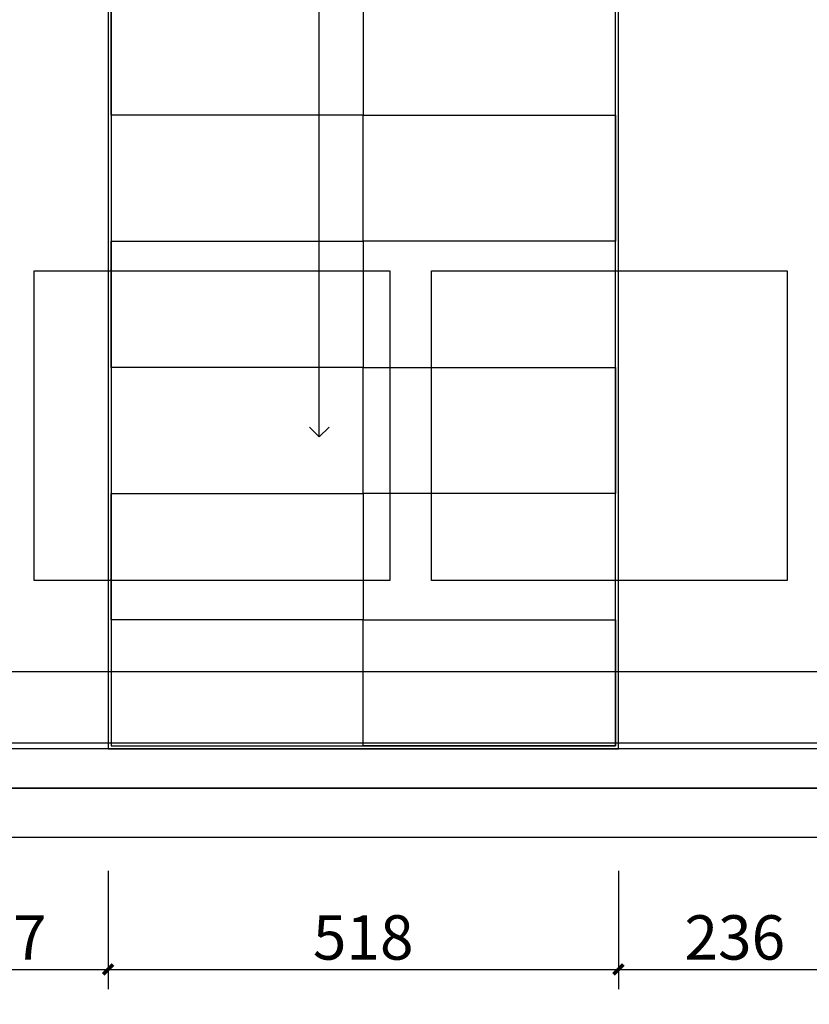
# Model space of a CAD drawing. Units: millimetres. Extents: x 2662 to 1870957, y -142083 to 334009.
# Drawn here: x 177696 to 178498, y -141546 to -140547 of the extents above; entities that cross this region are included whole.
import ezdxf

# ---------------------------------------------------------------- set-up
doc = ezdxf.new("R2010")
doc.units = ezdxf.units.MM
doc.header["$LTSCALE"] = 1000
for name, color, linetype in [('001-展项', 6, 'Continuous'), ('002-地坪', 5, 'Continuous'), ('007-剖面文字标注', 3, 'Continuous')]:
    doc.layers.add(name, color=color, linetype=linetype)
doc.styles.add('宋体', font='txt', dxfattribs={"width": 0.7})
doc.dimstyles.new('剖面标准', dxfattribs={"dimscale": 0, "dimtxt": 60, "dimasz": 20, "dimexe": 20, "dimexo": 10, "dimgap": 10, "dimtad": 1, "dimdec": 0, "dimrnd": 1, "dimtxsty": '宋体', "dimblk": 'ARCHTICK', "dimcen": 20, "dimdle": 20, "dimclrd": 3, "dimclre": 3, "dimclrt": 3, "dimadec": 0, "dimazin": 0, "dimtfac": 1, "dimtdec": 0, "dimtix": 1, "dimtmove": 2, "dimatfit": 3, "dimldrblk": 'OPEN90', "dimfxl": 50, "dimfxlon": 1, "dimtolj": 1, "dimtzin": 0, "dimarcsym": 0})
doc.dimstyles.new('剖面标注1：15', dxfattribs={"dimscale": 0, "dimtxt": 45, "dimasz": 10, "dimexe": 20, "dimexo": 10, "dimgap": 10, "dimtad": 1, "dimdec": 0, "dimrnd": 1, "dimtxsty": '宋体', "dimblk": 'ARCHTICK', "dimcen": 20, "dimdle": 20, "dimclrd": 3, "dimclre": 3, "dimclrt": 3, "dimadec": 0, "dimazin": 0, "dimtfac": 1, "dimtdec": 0, "dimtix": 1, "dimtmove": 2, "dimatfit": 3, "dimldrblk": 'OPEN90', "dimfxl": 100, "dimfxlon": 1, "dimtolj": 1, "dimtzin": 0, "dimarcsym": 0})

# ---------------------------------------------------------------- blocks, each defined once
blk = doc.blocks.new('_ArchTick')
at = {"color": 0, "linetype": 'ByBlock', "const_width": 0.4}
blk.add_lwpolyline([(-0.5, -0.5), (0.5, 0.5)], dxfattribs=at)
blk = doc.blocks.new('*D2031')
at = {"layer": '001-展项', "color": 3, "linetype": 'ByBlock', "lineweight": -2, "transparency": 16777216}
for p, q in [((177558.99, -141410.93), (177558.99, -141530.93)), ((177785.84, -141410.93), (177785.84, -141530.93)), ((177538.99, -141510.93), (177805.84, -141510.93))]:
    blk.add_line(p, q, dxfattribs=at)
at = {"layer": 'Defpoints', "color": 0, "linetype": 'ByBlock', "transparency": 16777216}
for p in [(177558.99, -141287.12), (177785.84, -141287.12), (177785.84, -141510.93)]:
    blk.add_point(p, dxfattribs=at)
at = {"layer": '001-展项', "color": 3, "linetype": 'ByBlock', "lineweight": -2, "transparency": 16777216, "xscale": 10, "yscale": 10, "zscale": 10, "rotation": 180}
blk.add_blockref('_ArchTick', (177558.99, -141510.93), dxfattribs=at)
at = {"layer": '001-展项', "color": 3, "linetype": 'ByBlock', "lineweight": -2, "transparency": 16777216, "xscale": 10, "yscale": 10, "zscale": 10}
blk.add_blockref('_ArchTick', (177785.84, -141510.93), dxfattribs=at)
at = {"layer": '001-展项', "color": 3, "linetype": 'ByBlock', "transparency": 16777216, "insert": (177672.41, -141478.43), "char_height": 45, "attachment_point": 5, "style": '宋体'}
blk.add_mtext('\\A1;227', dxfattribs=at)
blk = doc.blocks.new('_Open90')
at = {"color": 0, "linetype": 'ByBlock', "lineweight": -2}
for p, q in [((-0.5, 0.5), (0, 0)), ((0, 0), (-1, 0)), ((0, 0), (-0.5, -0.5))]:
    blk.add_line(p, q, dxfattribs=at)
blk = doc.blocks.new('*D2032')
at = {"layer": '001-展项', "color": 3, "linetype": 'ByBlock', "lineweight": -2, "transparency": 16777216}
for p, q in [((177785.84, -141410.93), (177785.84, -141530.93)), ((178303.84, -141410.93), (178303.84, -141530.93)), ((177765.84, -141510.93), (178323.84, -141510.93))]:
    blk.add_line(p, q, dxfattribs=at)
at = {"layer": 'Defpoints', "color": 0, "linetype": 'ByBlock', "transparency": 16777216}
for p in [(177785.84, -141287.12), (178303.84, -141287.12), (178303.84, -141510.93)]:
    blk.add_point(p, dxfattribs=at)
at = {"layer": '001-展项', "color": 3, "linetype": 'ByBlock', "lineweight": -2, "transparency": 16777216, "xscale": 10, "yscale": 10, "zscale": 10, "rotation": 180}
blk.add_blockref('_ArchTick', (177785.84, -141510.93), dxfattribs=at)
at = {"layer": '001-展项', "color": 3, "linetype": 'ByBlock', "lineweight": -2, "transparency": 16777216, "xscale": 10, "yscale": 10, "zscale": 10}
blk.add_blockref('_ArchTick', (178303.84, -141510.93), dxfattribs=at)
at = {"layer": '001-展项', "color": 3, "linetype": 'ByBlock', "transparency": 16777216, "insert": (178044.84, -141478.43), "char_height": 45, "attachment_point": 5, "style": '宋体'}
blk.add_mtext('\\A1;518', dxfattribs=at)
blk = doc.blocks.new('*D2033')
at = {"layer": '001-展项', "color": 3, "linetype": 'ByBlock', "lineweight": -2, "transparency": 16777216}
for p, q in [((178303.84, -141410.93), (178303.84, -141530.93)), ((178540.31, -141410.93), (178540.31, -141530.93)), ((178283.84, -141510.93), (178560.31, -141510.93))]:
    blk.add_line(p, q, dxfattribs=at)
at = {"layer": 'Defpoints', "color": 0, "linetype": 'ByBlock', "transparency": 16777216}
for p in [(178303.84, -141287.12), (178540.31, -141287.12), (178540.31, -141510.93)]:
    blk.add_point(p, dxfattribs=at)
at = {"layer": '001-展项', "color": 3, "linetype": 'ByBlock', "lineweight": -2, "transparency": 16777216, "xscale": 10, "yscale": 10, "zscale": 10, "rotation": 180}
blk.add_blockref('_ArchTick', (178303.84, -141510.93), dxfattribs=at)
at = {"layer": '001-展项', "color": 3, "linetype": 'ByBlock', "lineweight": -2, "transparency": 16777216, "xscale": 10, "yscale": 10, "zscale": 10}
blk.add_blockref('_ArchTick', (178540.31, -141510.93), dxfattribs=at)
at = {"layer": '001-展项', "color": 3, "linetype": 'ByBlock', "transparency": 16777216, "insert": (178422.07, -141478.43), "char_height": 45, "attachment_point": 5, "style": '宋体'}
blk.add_mtext('\\A1;236', dxfattribs=at)
blk = doc.blocks.new('*D2067')
at = {"layer": '001-展项', "color": 3, "linetype": 'ByBlock', "lineweight": -2, "transparency": 16777216}
for p, q in [((174706.58, -141552.38), (174706.58, -141672.38)), ((180206.58, -141552.38), (180206.58, -141672.38)), ((174686.58, -141652.38), (180226.58, -141652.38))]:
    blk.add_line(p, q, dxfattribs=at)
at = {"layer": 'Defpoints', "color": 0, "linetype": 'ByBlock', "transparency": 16777216}
for p in [(174706.58, -141327.12), (180206.58, -141327.12), (180206.58, -141652.38)]:
    blk.add_point(p, dxfattribs=at)
at = {"layer": '001-展项', "color": 3, "linetype": 'ByBlock', "lineweight": -2, "transparency": 16777216, "xscale": 10, "yscale": 10, "zscale": 10, "rotation": 180}
blk.add_blockref('_ArchTick', (174706.58, -141652.38), dxfattribs=at)
at = {"layer": '001-展项', "color": 3, "linetype": 'ByBlock', "lineweight": -2, "transparency": 16777216, "xscale": 10, "yscale": 10, "zscale": 10}
blk.add_blockref('_ArchTick', (180206.58, -141652.38), dxfattribs=at)
at = {"layer": '001-展项', "color": 3, "linetype": 'ByBlock', "transparency": 16777216, "insert": (177456.58, -141619.88), "char_height": 45, "attachment_point": 5, "style": '宋体'}
blk.add_mtext('\\A1;5500', dxfattribs=at)

msp = doc.modelspace()

# ---------------------------------------------------------------- linework, layer by layer
at = {"layer": '001-展项', "linetype": 'ByBlock'}
for points in [[(180206.58, -141327.12), (174706.58, -141327.12), (174706.58, -137377.12), (180206.58, -137377.12)], [(180166.58, -141287.12), (174746.58, -141287.12), (174746.58, -137477.12), (180166.58, -137477.12)], [(177785.84, -141287.12), (178303.84, -141287.12), (178303.84, -139745.12), (177785.84, -139745.12)], [(177788.84, -141284.12), (178300.84, -141284.12), (178300.84, -139748.12), (177788.84, -139748.12)], [(174726.58, -141327.12), (180186.58, -141327.12), (180186.58, -141377.12), (174726.58, -141377.12)]]:
    msp.add_lwpolyline(points, close=True, dxfattribs=at)
at = {"layer": '001-展项', "color": 8, "linetype": 'ByBlock'}
for points in [[(177710.95, -140802.05), (178072.02, -140802.05), (178072.02, -141116.26), (177710.95, -141116.26)], [(178114.06, -140802.05), (178475.12, -140802.05), (178475.12, -141116.26), (178114.06, -141116.26)], [(177103.22, -141208.66), (180138.59, -141208.66), (180138.59, -141281.38), (177103.22, -141281.38)]]:
    msp.add_lwpolyline(points, close=True, dxfattribs=at)
at = {"layer": '002-地坪', "color": 250}
for points in [[(177788.84, -140516.12), (178044.84, -140516.12), (178044.84, -140644.12), (177788.84, -140644.12)], [(177788.84, -140516.12), (178044.84, -140516.12), (178044.84, -140644.12), (177788.84, -140644.12)], [(178300.84, -140516.12), (178044.84, -140516.12), (178044.84, -140644.12), (178300.84, -140644.12)], [(178300.84, -140516.12), (178044.84, -140516.12), (178044.84, -140644.12), (178300.84, -140644.12)], [(177788.84, -140772.12), (178044.84, -140772.12), (178044.84, -140644.12), (177788.84, -140644.12)], [(177788.84, -140772.12), (178044.84, -140772.12), (178044.84, -140644.12), (177788.84, -140644.12)], [(178300.84, -140772.12), (178044.84, -140772.12), (178044.84, -140644.12), (178300.84, -140644.12)], [(178300.84, -140772.12), (178044.84, -140772.12), (178044.84, -140644.12), (178300.84, -140644.12)], [(177788.84, -140772.12), (178044.84, -140772.12), (178044.84, -140900.12), (177788.84, -140900.12)], [(177788.84, -140772.12), (178044.84, -140772.12), (178044.84, -140900.12), (177788.84, -140900.12)], [(178300.84, -140772.12), (178044.84, -140772.12), (178044.84, -140900.12), (178300.84, -140900.12)], [(178300.84, -140772.12), (178044.84, -140772.12), (178044.84, -140900.12), (178300.84, -140900.12)], [(177788.84, -141028.12), (178044.84, -141028.12), (178044.84, -140900.12), (177788.84, -140900.12)], [(177788.84, -141028.12), (178044.84, -141028.12), (178044.84, -140900.12), (177788.84, -140900.12)], [(178300.84, -141028.12), (178044.84, -141028.12), (178044.84, -140900.12), (178300.84, -140900.12)], [(178300.84, -141028.12), (178044.84, -141028.12), (178044.84, -140900.12), (178300.84, -140900.12)], [(177788.84, -141028.12), (178044.84, -141028.12), (178044.84, -141156.12), (177788.84, -141156.12)], [(177788.84, -141028.12), (178044.84, -141028.12), (178044.84, -141156.12), (177788.84, -141156.12)], [(178300.84, -141028.12), (178044.84, -141028.12), (178044.84, -141156.12), (178300.84, -141156.12)], [(178300.84, -141028.12), (178044.84, -141028.12), (178044.84, -141156.12), (178300.84, -141156.12)], [(177788.84, -141284.12), (178044.84, -141284.12), (178044.84, -141156.12), (177788.84, -141156.12)], [(177788.84, -141284.12), (178044.84, -141284.12), (178044.84, -141156.12), (177788.84, -141156.12)], [(178300.84, -141284.12), (178044.84, -141284.12), (178044.84, -141156.12), (178300.84, -141156.12)], [(178300.84, -141284.12), (178044.84, -141284.12), (178044.84, -141156.12), (178300.84, -141156.12)]]:
    msp.add_lwpolyline(points, close=True, dxfattribs=at)

# ---------------------------------------------------------------- dimensions: what is measured, and where the dimension line sits
at = {"layer": '001-展项', "linetype": 'ByBlock'}
for base, p1, p2, picture, middle in [((177785.84, -141510.93), (177558.99, -141287.12), (177785.84, -141287.12), '*D2031', (177672.41, -141478.43)), ((178303.84, -141510.93), (177785.84, -141287.12), (178303.84, -141287.12), '*D2032', (178044.84, -141478.43)), ((178540.31, -141510.93), (178303.84, -141287.12), (178540.31, -141287.12), '*D2033', (178422.07, -141478.43)), ((180206.58, -141652.38), (174706.58, -141327.12), (180206.58, -141327.12), '*D2067', (177456.58, -141619.88))]:
    dim = msp.add_linear_dim(base=base, p1=p1, p2=p2, dimstyle='剖面标注1：15', override={"dimscale": 1}, dxfattribs=at)
    dim.commit()
    dim.dimension.update_dxf_attribs({"geometry": picture, "text_midpoint": middle})

# ---------------------------------------------------------------- leaders
at = {"layer": '007-剖面文字标注', "color": 8}
msp.add_leader([(178000.24, -140970.61), (178000.24, -137134.79), (178100.24, -137134.79)], dimstyle='剖面标准', override={"dimscale": 1, "dimclrd": 8}, dxfattribs=at)

doc.saveas('drawing.dxf')
